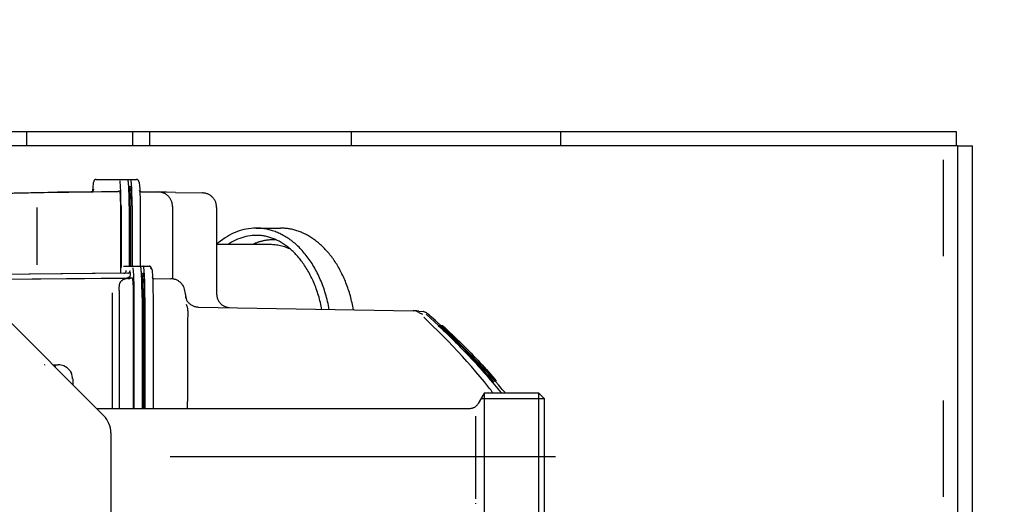
# Model space of a CAD drawing. Units: millimetres. Extents: x 1115 to 7409, y 792 to 5879.
# Drawn here: x 6883 to 7087, y 1763 to 1863 of the extents above; entities that cross this region are included whole.
import ezdxf

# ---------------------------------------------------------------- set-up
doc = ezdxf.new("R2010")
doc.units = ezdxf.units.MM
doc.header["$LTSCALE"] = 20
doc.linetypes.add('CENTER', pattern=[7, 4, -1, 1, -1])
doc.linetypes.add('gen4a', pattern=[16.25, 9.75, -1.5, 1, -1.5, 1, -1.5])
doc.layers.add('4A', color=3, linetype='gen4a')
doc.layers.add('RUNDUNGEN', color=7, linetype='Continuous')
doc.layers.add('AM_5', color=3, linetype='Continuous', lineweight=25)
doc.styles.get("Standard").update_dxf_attribs({"font": 'ISOCP.SHX'})
doc.dimstyles.new('AM_DIN$0', dxfattribs={"dimscale": 10, "dimtxt": 3.5, "dimasz": 2.5, "dimexe": 1, "dimexo": 1, "dimgap": 1.5, "dimtad": 1, "dimdsep": 46, "dimtxsty": 'STANDARD', "dimcen": 0, "dimclrd": 256, "dimclre": 256, "dimclrt": 2, "dimadec": 0, "dimazin": 2, "dimtp": 0.1, "dimtm": 0.1, "dimtfac": 0.71, "dimtdec": 3, "dimtmove": 0, "dimatfit": 3, "dimfxl": 1, "dimlwd": -1, "dimlwe": -1, "dimarcsym": 0})

# ---------------------------------------------------------------- blocks, each defined once
blk = doc.blocks.new('0154.81.17_oben')
at = {"color": 7, "linetype": 'Continuous'}
for p, q in [((2476.47, 6744.79), (2476.47, 6416.29)), ((2166.07, 6415.93), (2473.47, 6415.93)), ((2476.47, 6416.29), (2473.47, 6416.29)), ((2473.47, 6415.93), (2473.47, 6412.93)), ((2093.47, 6412.93), (2473.47, 6412.93))]:
    blk.add_line(p, q, dxfattribs=at)
at = {"color": 9, "linetype": 'CENTER'}
blk.add_line((2408.97, 6579.45), (2408.97, 6487.7), dxfattribs=at)
at = {"color": 3, "linetype": 'Continuous'}
blk.add_line((2473.47, 6415.93), (2473.47, 6416.29), dxfattribs=at)
at = {"layer": '4A'}
for p, q in [((2447.03, 6589.09), (2446.64, 6634.07)), ((2447.03, 6588.29), (2446.64, 6633.27)), ((2445.97, 6588.24), (2445.65, 6625.02)), ((2463.7, 6605.67), (2463.47, 6620.31)), ((2463.73, 6608.42), (2463.52, 6620.34)), ((2445.92, 6593.8), (2445.71, 6618.32)), ((2445.92, 6593.8), (2445.71, 6618.32)), ((2460.71, 6607.16), (2448.81, 6607.16)), ((2428.02, 6605.52), (2427.97, 6605.63)), ((2463.97, 6590.45), (2463.71, 6605.51)), ((2427.48, 6603.28), (2427.46, 6603.28)), ((2427.97, 6603.79), (2427.97, 6603.78)), ((2428.02, 6603.84), (2428.02, 6602.71)), ((2463.85, 6602.84), (2463.83, 6602.84)), ((2463.97, 6595.84), (2463.85, 6602.84)), ((2427.63, 6601.23), (2427.12, 6600.59)), ((2425.09, 6599.71), (2423.86, 6599.68)), ((2426.56, 6600.14), (2426.19, 6599.96)), ((2418.97, 6594.79), (2418.97, 6517.25)), ((2466.52, 6594.85), (2466.52, 6589.46)), ((2445.93, 6593.06), (2445.92, 6593.8)), ((2445.93, 6592.34), (2445.93, 6593.06)), ((2445.94, 6591.64), (2445.93, 6592.34)), ((2445.94, 6592.32), (2445.93, 6592.32)), ((2463.98, 6593.75), (2463.98, 6590.37)), ((2442.96, 6591.5), (2418.97, 6591.5)), ((2445.94, 6590.97), (2445.94, 6591.64)), ((2445.95, 6590.34), (2445.94, 6590.97)), ((2445.95, 6589.78), (2445.95, 6590.34)), ((2441.97, 6590.06), (2418.97, 6590.06)), ((2445.96, 6589.28), (2445.95, 6589.78)), ((2445.96, 6588.85), (2445.96, 6589.16)), ((2445.97, 6588.24), (2445.97, 6587.84)), ((2445.97, 6588.23), (2445.97, 6588.23)), ((2445.97, 6588.19), (2445.97, 6588.19)), ((2446.22, 6587.99), (2446.13, 6588.26)), ((2447.53, 6588.63), (2447.53, 6588.59)), ((2448.49, 6589.15), (2448.49, 6586.84)), ((2448.97, 6589.81), (2448.56, 6589.8)), ((2460.97, 6589.81), (2448.97, 6589.81)), ((2461.02, 6589.67), (2448.99, 6589.67)), ((2466.52, 6589.46), (2466.52, 6588.26)), ((2466.52, 6588.26), (2466.52, 6587.66)), ((2441.97, 6587.13), (2418.97, 6587.13)), ((2441.99, 6587), (2418.97, 6587)), ((2445.97, 6587.84), (2445.97, 6588.12)), ((2445.97, 6587.83), (2445.97, 6588.11)), ((2445.98, 6588.18), (2445.98, 6587.78)), ((2446.67, 6587.77), (2446.54, 6587.77)), ((2447.53, 6587.84), (2447.53, 6587.8)), ((2448.49, 6586.84), (2448.49, 6585.64)), ((2461.02, 6587.98), (2448.99, 6587.98)), ((2461.02, 6587.75), (2448.99, 6587.75)), ((2461.02, 6587.75), (2448.99, 6587.75)), ((2461.02, 6587.46), (2448.99, 6587.46)), ((2461.02, 6587.38), (2448.99, 6587.38)), ((2465.02, 6588.07), (2465.02, 6587.96)), ((2465.02, 6587.96), (2465.02, 6587.66)), ((2466.52, 6587.66), (2466.52, 6586.47)), ((2441.99, 6585.3), (2418.97, 6585.3)), ((2441.99, 6585.08), (2418.97, 6585.08)), ((2441.99, 6585.08), (2418.97, 6585.08)), ((2441.99, 6584.78), (2418.97, 6584.78)), ((2441.99, 6584.7), (2418.97, 6584.7)), ((2446.99, 6585.43), (2446.99, 6585.34)), ((2446.99, 6585.34), (2446.99, 6585.04)), ((2448.49, 6585.64), (2448.49, 6585.04)), ((2448.49, 6585.04), (2448.49, 6583.84)), ((2461.02, 6585.71), (2448.99, 6585.71)), ((2463.97, 6585.48), (2463.91, 6581.92)), ((2441.99, 6583.03), (2418.97, 6583.03)), ((2445.95, 6582.86), (2445.89, 6579.3)), ((2448.24, 6583.6), (2447.86, 6583.36)), ((2460.91, 6578.98), (2448.89, 6578.98)), ((2463.81, 6578.36), (2463.71, 6572.77)), ((2442.4, 6576.32), (2441.43, 6576.07)), ((2441.89, 6576.31), (2441.86, 6576.31)), ((2443.73, 6576.53), (2442.74, 6576.34)), ((2444, 6576.66), (2443.73, 6576.53)), ((2436.02, 6575.89), (2420.36, 6575.89)), ((2440, 6573.57), (2439.22, 6529.03)), ((2460.71, 6569.82), (2442.81, 6569.82)), ((2453.05, 6569.82), (2453.04, 6558.73)), ((2440.22, 6568.36), (2439.89, 6567.27)), ((2456.4, 6561.6), (2456.4, 6556.56)), ((2438.91, 6527.86), (2438.55, 6527.07)), ((2439.17, 6527.84), (2439.07, 6526.91)), ((2438.53, 6525.89), (2436.19, 6523.31)), ((2438.54, 6526.29), (2436.2, 6523.79)), ((2436.19, 6523.31), (2436.18, 6522.91)), ((2436.18, 6522.91), (2436.18, 6522.91)), ((2436.2, 6523.8), (2436.19, 6523.43)), ((2436.19, 6523.43), (2436.19, 6523.42)), ((2399.29, 6516.1), (2399.11, 6516.1)), ((2401.39, 6516.1), (2400.16, 6516.1)), ((2416.5, 6516.1), (2401.44, 6516.1)), ((2417.36, 6516.1), (2416.55, 6516.1)), ((2421.97, 6514.37), (2419.97, 6515.52)), ((2421.03, 6514.91), (2421.03, 6501.83)), ((2422.19, 6514.22), (2422.19, 6502.99)), ((2424.27, 6512.48), (2422.19, 6510.75)), ((2424.41, 6512.32), (2424.26, 6512.49)), ((2424.44, 6512.32), (2424.41, 6512.32)), ((2424.7, 6511.8), (2424.54, 6511.98)), ((2424.72, 6511.8), (2424.7, 6511.8)), ((2422.19, 6502.99), (2395.75, 6502.99)), ((2422.19, 6502.99), (2420.99, 6501.79)), ((2420.99, 6501.79), (2396.95, 6501.79)), ((2175.59, 6418.93), (2473.47, 6418.93))]:
    blk.add_line(p, q, dxfattribs=at)
for points in [[(2463.83, 6602.84), (2463.83, 6602.84), (2463.83, 6602.84), (2463.83, 6602.84), (2463.83, 6602.86), (2463.83, 6603.02), (2463.79, 6604.86), (2463.73, 6608.42)], [(2463.97, 6595.84), (2463.97, 6595.8), (2463.98, 6595.77), (2463.98, 6595.74), (2463.99, 6595.71), (2464, 6595.68), (2464.01, 6595.65), (2464.02, 6595.62), (2464.04, 6595.59), (2464.06, 6595.57), (2464.07, 6595.54), (2464.09, 6595.52), (2464.12, 6595.49), (2464.14, 6595.47), (2464.16, 6595.45), (2464.19, 6595.43), (2464.21, 6595.42), (2464.24, 6595.4), (2464.27, 6595.39), (2464.3, 6595.38), (2464.33, 6595.37), (2464.36, 6595.36), (2464.39, 6595.35), (2464.42, 6595.35), (2464.46, 6595.35), (2464.47, 6595.35)], [(2466.02, 6595.35), (2466.01, 6595.35), (2466.01, 6595.36), (2466, 6595.37), (2465.97, 6595.39), (2465.91, 6595.41), (2465.81, 6595.43), (2465.67, 6595.45), (2465.46, 6595.48), (2465.17, 6595.51), (2464.79, 6595.54), (2464.3, 6595.57), (2464.24, 6595.57)], [(2466.52, 6594.85), (2466.51, 6594.88), (2466.51, 6594.91), (2466.51, 6594.94), (2466.5, 6594.97), (2466.49, 6595), (2466.48, 6595.03), (2466.47, 6595.06), (2466.45, 6595.09), (2466.44, 6595.12), (2466.42, 6595.14), (2466.4, 6595.17), (2466.38, 6595.19), (2466.36, 6595.21), (2466.33, 6595.24), (2466.31, 6595.25), (2466.28, 6595.27), (2466.25, 6595.29), (2466.22, 6595.3), (2466.2, 6595.31), (2466.17, 6595.32), (2466.13, 6595.33), (2466.1, 6595.34), (2466.07, 6595.34), (2466.04, 6595.35), (2466.02, 6595.35)], [(2463.98, 6590.37), (2464.03, 6590.27), (2464.07, 6590.18), (2464.1, 6590.12), (2464.12, 6590.07), (2464.13, 6590.04), (2464.14, 6590.02), (2464.14, 6590), (2464.14, 6589.99), (2464.13, 6589.99)], [(2442.42, 6590.06), (2442.23, 6590.06), (2441.97, 6590.06)], [(2442.71, 6590.07), (2442.57, 6590.07), (2442.42, 6590.06)], [(2443.15, 6590.08), (2442.9, 6590.07), (2442.71, 6590.07)], [(2443.58, 6590.1), (2443.4, 6590.09), (2443.15, 6590.08)], [(2444.14, 6590.1), (2443.86, 6590.1), (2443.58, 6590.1)], [(2444.41, 6590.08), (2444.27, 6590.09), (2444.14, 6590.1)], [(2444.82, 6590.01), (2444.7, 6590.03), (2444.6, 6590.05), (2444.52, 6590.07), (2444.45, 6590.08), (2444.41, 6590.08)], [(2444.94, 6589.95), (2444.89, 6589.98), (2444.82, 6590.01)], [(2445.12, 6589.85), (2445.03, 6589.91), (2444.94, 6589.95)], [(2445.32, 6589.7), (2445.27, 6589.75), (2445.22, 6589.78), (2445.17, 6589.82), (2445.13, 6589.85), (2445.12, 6589.85)], [(2445.43, 6589.6), (2445.37, 6589.65), (2445.32, 6589.7)], [(2445.55, 6589.45), (2445.48, 6589.53), (2445.43, 6589.6)], [(2445.69, 6589.23), (2445.65, 6589.3), (2445.61, 6589.36), (2445.58, 6589.4), (2445.55, 6589.45), (2445.55, 6589.45)], [(2445.96, 6588.27), (2445.9, 6588.51), (2445.85, 6588.72), (2445.81, 6588.87), (2445.77, 6589), (2445.74, 6589.09), (2445.72, 6589.16), (2445.7, 6589.2), (2445.69, 6589.23), (2445.69, 6589.23)], [(2447.03, 6589.09), (2447.03, 6589.06), (2447.03, 6589.03), (2447.04, 6588.99), (2447.05, 6588.96), (2447.05, 6588.93), (2447.07, 6588.9), (2447.08, 6588.88), (2447.09, 6588.85), (2447.11, 6588.82), (2447.13, 6588.79), (2447.15, 6588.77), (2447.17, 6588.75), (2447.19, 6588.72), (2447.22, 6588.7), (2447.24, 6588.68), (2447.27, 6588.67), (2447.3, 6588.65), (2447.32, 6588.64), (2447.35, 6588.63), (2447.38, 6588.62), (2447.41, 6588.61), (2447.44, 6588.6), (2447.48, 6588.6), (2447.51, 6588.59), (2447.53, 6588.59)], [(2447.03, 6588.29), (2447.03, 6588.26), (2447.03, 6588.23), (2447.04, 6588.2), (2447.05, 6588.17), (2447.05, 6588.14), (2447.07, 6588.11), (2447.08, 6588.08), (2447.09, 6588.05), (2447.11, 6588.02), (2447.13, 6588), (2447.15, 6587.97), (2447.17, 6587.95), (2447.19, 6587.93), (2447.22, 6587.91), (2447.24, 6587.89), (2447.27, 6587.87), (2447.3, 6587.86), (2447.32, 6587.84), (2447.35, 6587.83), (2447.38, 6587.82), (2447.41, 6587.81), (2447.44, 6587.81), (2447.48, 6587.8), (2447.51, 6587.8), (2447.53, 6587.8)], [(2447.53, 6588.63), (2447.53, 6588.63), (2447.53, 6588.63), (2447.53, 6588.63), (2447.52, 6588.64), (2447.5, 6588.64), (2447.47, 6588.65)], [(2448.3, 6589.64), (2448.27, 6589.63), (2448.25, 6589.61)], [(2448.45, 6589.66), (2448.36, 6589.65), (2448.3, 6589.64)], [(2448.67, 6589.67), (2448.55, 6589.66), (2448.45, 6589.66)], [(2448.79, 6589.67), (2448.73, 6589.67), (2448.67, 6589.67)], [(2448.99, 6589.67), (2448.88, 6589.67), (2448.79, 6589.67)], [(2461.75, 6589.81), (2461.43, 6589.81), (2460.97, 6589.81)], [(2461.02, 6589.67), (2461.72, 6589.68), (2462.21, 6589.68)], [(2461.02, 6587.98), (2461.47, 6587.98), (2461.93, 6587.98), (2462.37, 6587.98), (2462.81, 6587.99), (2463.22, 6588), (2463.62, 6588.01), (2464, 6588.02), (2464.35, 6588.03), (2464.66, 6588.05), (2464.96, 6588.06), (2465.22, 6588.08), (2465.45, 6588.09), (2465.65, 6588.11), (2465.83, 6588.12), (2465.98, 6588.14), (2466.11, 6588.16), (2466.21, 6588.17), (2466.29, 6588.18), (2466.36, 6588.2), (2466.41, 6588.21), (2466.45, 6588.22), (2466.48, 6588.23), (2466.49, 6588.24), (2466.51, 6588.25), (2466.51, 6588.25), (2466.52, 6588.26)], [(2462.25, 6589.82), (2462.01, 6589.82), (2461.75, 6589.81)], [(2462.21, 6589.68), (2462.6, 6589.69), (2462.98, 6589.69)], [(2462.72, 6589.84), (2462.49, 6589.83), (2462.25, 6589.82)], [(2463.14, 6589.85), (2462.94, 6589.84), (2462.72, 6589.84)], [(2462.98, 6589.69), (2463.34, 6589.7), (2463.7, 6589.71)], [(2463.5, 6589.88), (2463.33, 6589.87), (2463.14, 6589.85)], [(2463.8, 6589.9), (2463.66, 6589.89), (2463.5, 6589.88)], [(2463.7, 6589.71), (2464.03, 6589.72), (2464.35, 6589.73)], [(2464.01, 6589.94), (2463.92, 6589.92), (2463.8, 6589.9)], [(2464.13, 6589.99), (2464.11, 6589.97), (2464.06, 6589.95), (2464.01, 6589.94)], [(2464.35, 6589.73), (2464.65, 6589.75), (2464.93, 6589.76)], [(2464.93, 6589.76), (2465.42, 6589.79), (2465.81, 6589.82)], [(2465.81, 6589.82), (2465.99, 6589.83), (2466.22, 6589.84)], [(2442.99, 6587.14), (2442.57, 6587.14), (2441.97, 6587.13)], [(2443.42, 6587.01), (2442.83, 6587), (2441.99, 6587)], [(2443.64, 6587.15), (2443.32, 6587.15), (2442.99, 6587.14)], [(2444.34, 6587.02), (2443.89, 6587.02), (2443.42, 6587.01)], [(2444.24, 6587.17), (2443.94, 6587.16), (2443.64, 6587.15)], [(2444.79, 6587.19), (2444.52, 6587.18), (2444.24, 6587.17)], [(2445.2, 6587.04), (2444.77, 6587.03), (2444.34, 6587.02)], [(2445.26, 6587.22), (2445.03, 6587.21), (2444.79, 6587.19)], [(2445.98, 6587.07), (2445.6, 6587.06), (2445.2, 6587.04)], [(2445.65, 6587.26), (2445.47, 6587.24), (2445.26, 6587.22)], [(2445.93, 6587.3), (2445.8, 6587.28), (2445.65, 6587.26)], [(2446.1, 6587.35), (2446.06, 6587.33), (2446, 6587.31), (2445.93, 6587.3)], [(2445.98, 6587.78), (2446.02, 6587.68), (2446.05, 6587.6), (2446.08, 6587.54), (2446.09, 6587.48), (2446.1, 6587.45), (2446.11, 6587.41), (2446.11, 6587.39), (2446.11, 6587.38), (2446.11, 6587.36), (2446.11, 6587.36), (2446.1, 6587.35)], [(2446.67, 6587.1), (2446.33, 6587.09), (2445.98, 6587.07)], [(2446.12, 6587.89), (2446.14, 6587.87), (2446.17, 6587.85), (2446.19, 6587.83), (2446.22, 6587.81), (2446.25, 6587.8), (2446.28, 6587.79), (2446.31, 6587.77), (2446.34, 6587.76), (2446.37, 6587.76), (2446.4, 6587.75), (2446.43, 6587.75), (2446.46, 6587.75), (2446.47, 6587.75)], [(2447.25, 6587.87), (2447.27, 6587.86), (2447.28, 6587.85), (2447.28, 6587.84), (2447.28, 6587.84), (2447.28, 6587.83), (2447.27, 6587.83), (2447.26, 6587.82), (2447.22, 6587.81), (2447.16, 6587.8), (2447.04, 6587.79), (2446.85, 6587.78), (2446.67, 6587.77)], [(2447.7, 6587.17), (2447.31, 6587.14), (2446.77, 6587.11), (2446.67, 6587.1)], [(2447.53, 6587.84), (2447.53, 6587.84), (2447.53, 6587.84), (2447.53, 6587.84), (2447.52, 6587.84), (2447.5, 6587.85), (2447.47, 6587.85)], [(2448.18, 6587.21), (2447.92, 6587.19), (2447.7, 6587.17)], [(2448.99, 6587.98), (2448.86, 6587.97), (2448.73, 6587.97), (2448.63, 6587.97), (2448.56, 6587.96), (2448.52, 6587.96), (2448.5, 6587.95), (2448.49, 6587.95)], [(2448.99, 6587.75), (2448.74, 6587.75), (2448.49, 6587.75)], [(2448.99, 6587.75), (2448.74, 6587.75), (2448.49, 6587.75)], [(2448.99, 6587.46), (2448.74, 6587.45), (2448.49, 6587.45)], [(2448.99, 6587.38), (2448.86, 6587.38), (2448.73, 6587.37), (2448.63, 6587.37), (2448.56, 6587.36), (2448.52, 6587.36), (2448.5, 6587.35), (2448.49, 6587.35)], [(2461.02, 6587.75), (2461.41, 6587.76), (2461.79, 6587.76), (2462.17, 6587.76), (2462.53, 6587.77), (2462.87, 6587.78), (2463.2, 6587.79), (2463.49, 6587.8), (2463.76, 6587.81), (2463.99, 6587.82), (2464.2, 6587.84), (2464.38, 6587.85), (2464.53, 6587.86), (2464.65, 6587.88), (2464.76, 6587.89), (2464.83, 6587.9), (2464.9, 6587.91), (2464.94, 6587.92), (2464.97, 6587.93), (2464.99, 6587.94), (2465.01, 6587.95), (2465.01, 6587.96), (2465.02, 6587.96)], [(2461.02, 6587.75), (2461.41, 6587.76), (2461.79, 6587.76), (2462.17, 6587.76), (2462.53, 6587.77), (2462.87, 6587.78), (2463.2, 6587.79), (2463.49, 6587.8), (2463.76, 6587.81), (2463.99, 6587.82), (2464.2, 6587.84), (2464.38, 6587.85), (2464.53, 6587.86), (2464.65, 6587.88), (2464.76, 6587.89), (2464.83, 6587.9), (2464.9, 6587.91), (2464.94, 6587.92), (2464.97, 6587.93), (2464.99, 6587.94), (2465.01, 6587.95), (2465.01, 6587.96), (2465.02, 6587.96)], [(2461.02, 6587.46), (2461.41, 6587.46), (2461.79, 6587.46), (2462.17, 6587.46), (2462.53, 6587.47), (2462.87, 6587.48), (2463.2, 6587.49), (2463.49, 6587.5), (2463.76, 6587.51), (2463.99, 6587.52), (2464.2, 6587.54), (2464.38, 6587.55), (2464.53, 6587.57), (2464.65, 6587.58), (2464.76, 6587.59), (2464.83, 6587.6), (2464.9, 6587.61), (2464.94, 6587.62), (2464.97, 6587.63), (2464.99, 6587.64), (2465.01, 6587.65), (2465.01, 6587.66), (2465.02, 6587.66)], [(2461.02, 6587.38), (2461.47, 6587.38), (2461.93, 6587.38), (2462.37, 6587.39), (2462.81, 6587.39), (2463.22, 6587.4), (2463.62, 6587.41), (2464, 6587.42), (2464.35, 6587.44), (2464.66, 6587.45), (2464.96, 6587.46), (2465.22, 6587.48), (2465.45, 6587.49), (2465.65, 6587.51), (2465.83, 6587.53), (2465.98, 6587.54), (2466.11, 6587.56), (2466.21, 6587.57), (2466.29, 6587.58), (2466.36, 6587.6), (2466.41, 6587.61), (2466.45, 6587.62), (2466.48, 6587.63), (2466.49, 6587.64), (2466.51, 6587.65), (2466.51, 6587.65), (2466.52, 6587.66)], [(2466.02, 6585.97), (2466.05, 6585.97), (2466.08, 6585.97), (2466.11, 6585.98), (2466.14, 6585.98), (2466.17, 6585.99), (2466.2, 6586), (2466.23, 6586.02), (2466.26, 6586.03), (2466.29, 6586.05), (2466.31, 6586.06), (2466.34, 6586.08), (2466.36, 6586.1), (2466.38, 6586.13), (2466.4, 6586.15), (2466.42, 6586.18), (2466.44, 6586.2), (2466.46, 6586.23), (2466.47, 6586.26), (2466.48, 6586.29), (2466.49, 6586.32), (2466.5, 6586.35), (2466.51, 6586.38), (2466.51, 6586.41), (2466.51, 6586.44), (2466.52, 6586.47)], [(2441.99, 6585.3), (2442.49, 6585.3), (2442.99, 6585.31), (2443.47, 6585.31), (2443.95, 6585.32), (2444.41, 6585.33), (2444.85, 6585.34), (2445.27, 6585.35), (2445.67, 6585.36), (2446.03, 6585.38), (2446.38, 6585.39), (2446.68, 6585.41), (2446.97, 6585.42), (2447.22, 6585.44), (2447.45, 6585.46), (2447.64, 6585.47), (2447.81, 6585.49), (2447.95, 6585.51), (2448.08, 6585.52), (2448.18, 6585.54), (2448.26, 6585.55), (2448.32, 6585.57), (2448.38, 6585.58), (2448.42, 6585.59), (2448.45, 6585.6), (2448.47, 6585.61), (2448.48, 6585.62), (2448.49, 6585.63), (2448.49, 6585.63), (2448.49, 6585.64)], [(2441.99, 6585.08), (2442.43, 6585.08), (2442.86, 6585.09), (2443.29, 6585.09), (2443.7, 6585.1), (2444.09, 6585.11), (2444.47, 6585.12), (2444.81, 6585.13), (2445.14, 6585.14), (2445.43, 6585.15), (2445.7, 6585.17), (2445.93, 6585.18), (2446.14, 6585.2), (2446.32, 6585.21), (2446.47, 6585.23), (2446.59, 6585.24), (2446.7, 6585.25), (2446.78, 6585.27), (2446.85, 6585.28), (2446.89, 6585.29), (2446.93, 6585.3), (2446.96, 6585.31), (2446.98, 6585.32), (2446.99, 6585.33), (2446.99, 6585.33), (2446.99, 6585.34)], [(2441.99, 6585.08), (2442.43, 6585.08), (2442.86, 6585.09), (2443.29, 6585.09), (2443.7, 6585.1), (2444.09, 6585.11), (2444.47, 6585.12), (2444.81, 6585.13), (2445.14, 6585.14), (2445.43, 6585.15), (2445.7, 6585.17), (2445.93, 6585.18), (2446.14, 6585.2), (2446.32, 6585.21), (2446.47, 6585.23), (2446.59, 6585.24), (2446.7, 6585.25), (2446.78, 6585.27), (2446.85, 6585.28), (2446.89, 6585.29), (2446.93, 6585.3), (2446.96, 6585.31), (2446.98, 6585.32), (2446.99, 6585.33), (2446.99, 6585.33), (2446.99, 6585.34)], [(2441.99, 6584.78), (2442.43, 6584.78), (2442.86, 6584.79), (2443.29, 6584.79), (2443.7, 6584.8), (2444.09, 6584.81), (2444.47, 6584.82), (2444.81, 6584.83), (2445.14, 6584.84), (2445.43, 6584.85), (2445.7, 6584.87), (2445.93, 6584.88), (2446.14, 6584.9), (2446.32, 6584.91), (2446.47, 6584.93), (2446.59, 6584.94), (2446.7, 6584.95), (2446.78, 6584.97), (2446.85, 6584.98), (2446.89, 6584.99), (2446.93, 6585), (2446.96, 6585.01), (2446.98, 6585.02), (2446.99, 6585.03), (2446.99, 6585.03), (2446.99, 6585.04)], [(2441.99, 6584.7), (2442.49, 6584.7), (2442.99, 6584.71), (2443.47, 6584.71), (2443.95, 6584.72), (2444.41, 6584.73), (2444.85, 6584.74), (2445.27, 6584.75), (2445.67, 6584.76), (2446.03, 6584.78), (2446.38, 6584.79), (2446.68, 6584.81), (2446.97, 6584.82), (2447.22, 6584.84), (2447.45, 6584.86), (2447.64, 6584.87), (2447.81, 6584.89), (2447.95, 6584.91), (2448.08, 6584.92), (2448.18, 6584.94), (2448.26, 6584.95), (2448.32, 6584.97), (2448.38, 6584.98), (2448.42, 6584.99), (2448.45, 6585), (2448.47, 6585.01), (2448.48, 6585.02), (2448.49, 6585.03), (2448.49, 6585.04), (2448.49, 6585.04)], [(2448.99, 6585.71), (2448.73, 6585.7), (2448.49, 6585.7)], [(2466.02, 6585.97), (2466.01, 6585.96), (2466.01, 6585.96), (2466, 6585.94), (2465.96, 6585.93), (2465.9, 6585.91), (2465.8, 6585.89), (2465.64, 6585.87), (2465.41, 6585.84), (2465.09, 6585.82), (2464.66, 6585.79), (2464.13, 6585.76), (2463.49, 6585.74), (2462.76, 6585.72), (2461.94, 6585.71), (2461.08, 6585.71), (2461.02, 6585.71)], [(2464.2, 6585.89), (2464.17, 6585.87), (2464.15, 6585.85), (2464.13, 6585.83), (2464.1, 6585.8), (2464.08, 6585.78), (2464.06, 6585.76), (2464.05, 6585.73), (2464.03, 6585.7), (2464.02, 6585.67), (2464, 6585.64), (2463.99, 6585.61), (2463.99, 6585.58), (2463.98, 6585.55), (2463.97, 6585.52), (2463.97, 6585.48)], [(2447.99, 6583.35), (2447.99, 6583.34), (2447.99, 6583.33), (2447.97, 6583.32), (2447.94, 6583.31), (2447.89, 6583.29), (2447.79, 6583.27), (2447.65, 6583.24), (2447.44, 6583.21), (2447.15, 6583.18), (2446.76, 6583.16), (2446.28, 6583.13), (2445.68, 6583.1), (2444.97, 6583.07), (2444.17, 6583.05), (2443.28, 6583.04), (2442.34, 6583.03), (2441.99, 6583.03)], [(2446.13, 6583.23), (2446.11, 6583.21), (2446.09, 6583.19), (2446.06, 6583.17), (2446.05, 6583.14), (2446.03, 6583.12), (2446.01, 6583.09), (2446, 6583.06), (2445.98, 6583.03), (2445.97, 6583), (2445.97, 6582.97), (2445.96, 6582.94), (2445.95, 6582.91), (2445.95, 6582.86)], [(2447.99, 6583.35), (2448.03, 6583.35), (2448.06, 6583.35), (2448.09, 6583.35), (2448.12, 6583.36), (2448.15, 6583.37), (2448.18, 6583.38), (2448.21, 6583.39), (2448.24, 6583.41), (2448.26, 6583.42), (2448.29, 6583.44), (2448.31, 6583.46), (2448.34, 6583.48), (2448.36, 6583.51), (2448.38, 6583.53), (2448.4, 6583.55), (2448.42, 6583.58), (2448.43, 6583.61), (2448.45, 6583.64), (2448.46, 6583.67), (2448.47, 6583.7), (2448.48, 6583.73), (2448.49, 6583.76), (2448.49, 6583.79), (2448.49, 6583.82), (2448.49, 6583.84)], [(2460.91, 6578.98), (2461.07, 6578.98), (2461.22, 6579), (2461.37, 6579.02), (2461.53, 6579.04), (2461.68, 6579.08), (2461.83, 6579.12), (2461.97, 6579.17), (2462.12, 6579.23), (2462.26, 6579.3), (2462.39, 6579.37), (2462.53, 6579.45), (2462.65, 6579.54), (2462.78, 6579.63), (2462.9, 6579.73), (2463.01, 6579.84), (2463.12, 6579.95), (2463.22, 6580.06), (2463.32, 6580.19), (2463.4, 6580.31), (2463.49, 6580.44), (2463.56, 6580.58), (2463.63, 6580.72), (2463.69, 6580.86), (2463.75, 6581), (2463.79, 6581.15), (2463.83, 6581.3), (2463.86, 6581.45), (2463.89, 6581.61), (2463.9, 6581.76), (2463.91, 6581.91), (2463.91, 6581.92)], [(2463.81, 6578.36), (2463.84, 6580.2), (2463.87, 6581.79)], [(2444.03, 6576.59), (2444.17, 6576.65), (2444.31, 6576.72), (2444.45, 6576.8), (2444.58, 6576.88), (2444.7, 6576.97), (2444.82, 6577.07), (2444.94, 6577.17), (2445.05, 6577.28), (2445.15, 6577.39), (2445.25, 6577.51), (2445.34, 6577.64), (2445.43, 6577.76), (2445.51, 6577.9), (2445.58, 6578.04), (2445.65, 6578.18), (2445.7, 6578.32), (2445.75, 6578.47), (2445.8, 6578.61), (2445.83, 6578.77), (2445.86, 6578.92), (2445.88, 6579.07), (2445.89, 6579.23), (2445.89, 6579.3)], [(2448.89, 6578.98), (2448.41, 6578.98), (2447.93, 6578.98), (2447.47, 6578.97), (2447.01, 6578.96), (2446.57, 6578.96), (2446.15, 6578.95), (2445.78, 6578.93)], [(2440.63, 6576.12), (2440.39, 6576.05), (2440.18, 6575.99), (2440.02, 6575.95), (2439.89, 6575.92), (2439.8, 6575.9), (2439.72, 6575.89)], [(2441.46, 6576.08), (2441.32, 6576), (2441.2, 6575.91), (2441.08, 6575.81), (2440.96, 6575.71), (2440.85, 6575.6), (2440.75, 6575.49), (2440.65, 6575.37), (2440.55, 6575.24), (2440.47, 6575.12), (2440.39, 6574.98), (2440.32, 6574.85), (2440.25, 6574.71), (2440.19, 6574.56), (2440.14, 6574.42), (2440.1, 6574.27), (2440.06, 6574.12), (2440.04, 6573.96), (2440.02, 6573.81), (2440.01, 6573.66), (2440, 6573.57)], [(2442.74, 6576.33), (2442.56, 6576.32), (2442.28, 6576.31), (2441.92, 6576.31), (2441.89, 6576.31)], [(2418.97, 6575.86), (2419.25, 6575.87), (2419.47, 6575.88)], [(2419.47, 6575.88), (2419.64, 6575.88), (2419.82, 6575.89)], [(2419.82, 6575.89), (2420.04, 6575.89), (2420.36, 6575.89)], [(2436.78, 6575.88), (2436.47, 6575.89), (2436.02, 6575.89)], [(2437.78, 6575.84), (2437.29, 6575.86), (2436.78, 6575.88)], [(2438.27, 6575.82), (2438.03, 6575.83), (2437.78, 6575.84)], [(2438.75, 6575.81), (2438.51, 6575.81), (2438.27, 6575.82)], [(2439.22, 6575.83), (2438.99, 6575.82), (2438.87, 6575.81), (2438.75, 6575.81), (2438.75, 6575.81)], [(2439.72, 6575.89), (2439.61, 6575.87), (2439.51, 6575.86), (2439.41, 6575.85), (2439.31, 6575.84), (2439.22, 6575.83)], [(2460.71, 6569.82), (2460.87, 6569.83), (2461.02, 6569.84), (2461.18, 6569.86), (2461.33, 6569.89), (2461.48, 6569.92), (2461.63, 6569.97), (2461.77, 6570.02), (2461.92, 6570.08), (2462.06, 6570.14), (2462.2, 6570.22), (2462.33, 6570.3), (2462.46, 6570.38), (2462.58, 6570.48), (2462.7, 6570.57), (2462.81, 6570.68), (2462.92, 6570.79), (2463.02, 6570.91), (2463.12, 6571.03), (2463.21, 6571.16), (2463.29, 6571.29), (2463.37, 6571.42), (2463.44, 6571.56), (2463.5, 6571.7), (2463.55, 6571.85), (2463.6, 6572), (2463.64, 6572.15), (2463.67, 6572.3), (2463.69, 6572.45), (2463.71, 6572.6), (2463.71, 6572.76), (2463.71, 6572.77)], [(2439.53, 6546.46), (2439.94, 6546.53), (2440.35, 6546.62), (2440.76, 6546.7), (2441.17, 6546.8), (2441.57, 6546.9), (2441.97, 6547), (2442.36, 6547.11), (2442.76, 6547.22), (2443.14, 6547.34), (2443.53, 6547.46), (2443.91, 6547.59), (2444.28, 6547.72), (2444.65, 6547.86), (2445.02, 6548), (2445.38, 6548.15), (2445.74, 6548.3), (2446.09, 6548.45), (2446.44, 6548.61), (2446.78, 6548.77), (2447.11, 6548.94), (2447.44, 6549.11), (2447.77, 6549.28), (2448.09, 6549.46), (2448.41, 6549.64), (2448.71, 6549.83), (2449.02, 6550.02), (2449.31, 6550.21), (2449.61, 6550.4), (2449.89, 6550.6), (2450.17, 6550.8), (2450.45, 6551), (2450.71, 6551.21), (2450.97, 6551.41), (2451.23, 6551.62), (2451.48, 6551.84), (2451.72, 6552.05), (2451.96, 6552.27), (2452.19, 6552.49), (2452.41, 6552.71), (2452.63, 6552.93), (2452.84, 6553.16), (2453.05, 6553.39), (2453.25, 6553.62), (2453.44, 6553.85), (2453.63, 6554.08), (2453.81, 6554.31), (2453.98, 6554.55), (2454.15, 6554.78), (2454.31, 6555.02), (2454.47, 6555.26), (2454.62, 6555.5), (2454.76, 6555.74), (2454.9, 6555.98), (2455.03, 6556.22), (2455.15, 6556.46), (2455.27, 6556.71), (2455.38, 6556.95), (2455.49, 6557.2), (2455.59, 6557.44), (2455.69, 6557.69), (2455.77, 6557.94), (2455.86, 6558.19), (2455.93, 6558.43), (2456, 6558.68), (2456.07, 6558.93), (2456.13, 6559.18), (2456.18, 6559.43), (2456.23, 6559.68), (2456.27, 6559.93), (2456.31, 6560.18), (2456.34, 6560.43), (2456.36, 6560.68), (2456.38, 6560.93), (2456.39, 6561.18), (2456.4, 6561.43), (2456.4, 6561.68), (2456.38, 6562.18), (2456.35, 6562.68), (2456.28, 6563.18), (2456.2, 6563.68), (2456.09, 6564.18), (2455.96, 6564.67), (2455.81, 6565.17), (2455.63, 6565.66), (2455.42, 6566.15), (2455.2, 6566.64), (2454.95, 6567.12), (2454.68, 6567.6), (2454.38, 6568.08), (2454.05, 6568.55), (2453.71, 6569.01), (2453.34, 6569.48), (2453.03, 6569.82)], [(2442.81, 6569.82), (2442.65, 6569.82), (2442.5, 6569.81), (2442.34, 6569.79), (2442.19, 6569.76), (2442.04, 6569.73), (2441.89, 6569.68), (2441.74, 6569.63), (2441.6, 6569.57), (2441.46, 6569.51), (2441.32, 6569.43), (2441.19, 6569.35), (2441.06, 6569.27), (2440.94, 6569.17), (2440.82, 6569.07), (2440.71, 6568.97), (2440.6, 6568.86), (2440.5, 6568.74), (2440.4, 6568.62), (2440.31, 6568.49), (2440.23, 6568.36), (2440.22, 6568.36)], [(2439.45, 6547.97), (2439.83, 6548.04), (2440.2, 6548.12), (2440.57, 6548.2), (2440.94, 6548.29), (2441.31, 6548.38), (2441.67, 6548.47), (2442.03, 6548.57), (2442.38, 6548.68), (2442.74, 6548.78), (2443.09, 6548.9), (2443.43, 6549.01), (2443.77, 6549.13), (2444.11, 6549.26), (2444.44, 6549.39), (2444.77, 6549.52), (2445.1, 6549.66), (2445.42, 6549.8), (2445.73, 6549.94), (2446.04, 6550.09), (2446.35, 6550.24), (2446.65, 6550.39), (2446.95, 6550.55), (2447.24, 6550.71), (2447.53, 6550.87), (2447.81, 6551.03), (2448.09, 6551.2), (2448.36, 6551.37), (2448.63, 6551.55), (2448.89, 6551.72), (2449.14, 6551.9), (2449.39, 6552.09), (2449.64, 6552.27), (2450.03, 6552.58), (2450.26, 6552.77), (2450.48, 6552.96), (2450.7, 6553.15), (2450.91, 6553.35), (2451.12, 6553.54), (2451.32, 6553.74), (2451.52, 6553.94), (2451.71, 6554.14), (2451.89, 6554.35), (2452.07, 6554.55), (2452.25, 6554.76), (2452.42, 6554.96), (2452.58, 6555.17), (2452.73, 6555.38), (2452.88, 6555.59), (2453.03, 6555.8), (2453.17, 6556.01), (2453.3, 6556.22), (2453.43, 6556.43), (2453.55, 6556.65), (2453.67, 6556.86), (2453.78, 6557.07), (2453.89, 6557.29), (2453.99, 6557.5), (2454.08, 6557.72), (2454.17, 6557.93), (2454.26, 6558.15), (2454.33, 6558.36), (2454.41, 6558.58), (2454.48, 6558.8), (2454.54, 6559.01), (2454.6, 6559.23), (2454.65, 6559.45), (2454.7, 6559.67), (2454.74, 6559.88), (2454.78, 6560.1), (2454.81, 6560.32), (2454.84, 6560.54), (2454.86, 6560.76), (2454.88, 6560.97), (2454.89, 6561.19), (2454.9, 6561.41), (2454.9, 6561.6), (2454.89, 6562.03), (2454.86, 6562.46), (2454.81, 6562.89), (2454.74, 6563.32), (2454.65, 6563.75), (2454.54, 6564.18), (2454.41, 6564.61), (2454.26, 6565.04), (2454.09, 6565.47), (2453.89, 6565.89), (2453.68, 6566.31), (2453.45, 6566.73), (2453.19, 6567.14), (2453.05, 6567.37)], [(2453.14, 6562.12), (2453.2, 6561.99), (2453.26, 6561.85), (2453.31, 6561.72), (2453.37, 6561.58), (2453.42, 6561.44), (2453.47, 6561.3), (2453.52, 6561.17), (2453.56, 6561.03), (2453.6, 6560.89), (2453.65, 6560.75), (2453.68, 6560.62), (2453.72, 6560.48), (2453.76, 6560.34), (2453.79, 6560.2), (2453.82, 6560.06), (2453.85, 6559.92), (2453.88, 6559.79), (2453.9, 6559.65), (2453.92, 6559.51), (2453.94, 6559.37), (2453.96, 6559.23), (2453.98, 6559.09), (2453.99, 6558.95), (2454.01, 6558.81), (2454.02, 6558.67), (2454.03, 6558.53), (2454.04, 6558.26), (2454.04, 6557.98), (2454.04, 6557.7), (2454.03, 6557.6)], [(2453.04, 6558.73), (2453.04, 6558.45), (2453.03, 6558.18), (2453.01, 6557.91), (2452.98, 6557.64), (2452.94, 6557.37), (2452.9, 6557.1), (2452.85, 6556.83), (2452.79, 6556.56), (2452.72, 6556.29), (2452.64, 6556.02), (2452.56, 6555.76), (2452.47, 6555.49), (2452.37, 6555.22), (2452.26, 6554.96), (2452.14, 6554.7), (2452.07, 6554.55)], [(2439.44, 6541.41), (2439.81, 6541.48), (2440.17, 6541.55), (2440.54, 6541.62), (2440.9, 6541.7), (2441.26, 6541.79), (2441.62, 6541.88), (2441.97, 6541.97), (2442.32, 6542.06), (2442.67, 6542.16), (2443.02, 6542.27), (2443.36, 6542.38), (2443.7, 6542.49), (2444.03, 6542.6), (2444.36, 6542.72), (2444.69, 6542.84), (2445.02, 6542.97), (2445.34, 6543.1), (2445.66, 6543.23), (2445.97, 6543.37), (2446.28, 6543.51), (2446.59, 6543.65), (2446.89, 6543.8), (2447.19, 6543.94), (2447.48, 6544.1), (2447.77, 6544.25), (2448.05, 6544.41), (2448.33, 6544.57), (2448.61, 6544.73), (2448.88, 6544.9), (2449.15, 6545.06), (2449.41, 6545.24), (2449.67, 6545.41), (2449.92, 6545.58), (2450.17, 6545.76), (2450.41, 6545.94), (2450.65, 6546.12), (2450.88, 6546.31), (2451.11, 6546.49), (2451.34, 6546.68), (2451.56, 6546.87), (2451.77, 6547.06), (2451.98, 6547.26), (2452.18, 6547.45), (2452.38, 6547.65), (2452.58, 6547.85), (2452.77, 6548.05), (2452.95, 6548.25), (2453.13, 6548.45), (2453.31, 6548.65), (2453.48, 6548.86), (2453.64, 6549.06), (2453.8, 6549.27), (2453.96, 6549.48), (2454.11, 6549.69), (2454.25, 6549.9), (2454.39, 6550.11), (2454.53, 6550.32), (2454.66, 6550.54), (2454.79, 6550.75), (2454.91, 6550.96), (2455.02, 6551.18), (2455.13, 6551.39), (2455.24, 6551.61), (2455.34, 6551.83), (2455.44, 6552.05), (2455.53, 6552.26), (2455.62, 6552.48), (2455.7, 6552.7), (2455.78, 6552.92), (2455.85, 6553.14), (2455.92, 6553.36), (2455.99, 6553.58), (2456.05, 6553.8), (2456.1, 6554.02), (2456.15, 6554.25), (2456.2, 6554.47), (2456.24, 6554.69), (2456.27, 6554.91), (2456.3, 6555.13), (2456.33, 6555.36), (2456.35, 6555.58), (2456.37, 6555.8), (2456.39, 6556.02), (2456.39, 6556.24), (2456.4, 6556.56)], [(2439.17, 6527.84), (2439.2, 6528.34), (2439.22, 6529.03)], [(2438.53, 6525.89), (2438.62, 6526), (2438.7, 6526.11), (2438.78, 6526.23), (2438.85, 6526.35), (2438.91, 6526.48), (2438.97, 6526.61), (2439.02, 6526.74), (2439.06, 6526.88), (2439.07, 6526.91)], [(2438.91, 6527.86), (2438.98, 6527.99), (2439.03, 6528.11), (2439.08, 6528.25), (2439.13, 6528.38), (2439.14, 6528.42)], [(2423.38, 6513.36), (2424.45, 6514.23), (2425.51, 6515.11), (2426.57, 6516.01), (2427.63, 6516.92), (2428.69, 6517.86), (2429.75, 6518.81), (2430.8, 6519.78), (2431.86, 6520.77), (2432.91, 6521.78), (2433.96, 6522.81), (2435, 6523.85), (2436.05, 6524.91), (2436.93, 6525.83)], [(2437.83, 6526.73), (2437.33, 6526.23), (2436.93, 6525.83)], [(2437.16, 6524.34), (2437.59, 6524.82), (2438.01, 6525.3)], [(2437.89, 6526.79), (2437.86, 6526.76), (2437.83, 6526.73)], [(2436.2, 6523.8), (2435.71, 6523.29), (2435.22, 6522.77), (2434.73, 6522.26), (2434.24, 6521.76), (2433.75, 6521.26), (2433.26, 6520.76), (2432.77, 6520.27), (2432.27, 6519.78), (2431.78, 6519.3), (2431.29, 6518.82), (2430.79, 6518.35), (2430.3, 6517.87), (2429.8, 6517.41), (2429.31, 6516.95), (2428.81, 6516.49), (2428.32, 6516.03), (2427.82, 6515.59), (2427.32, 6515.14), (2426.83, 6514.7), (2426.33, 6514.26), (2425.83, 6513.83), (2425.33, 6513.4), (2424.83, 6512.97), (2424.33, 6512.55), (2424.26, 6512.49)], [(2436.19, 6523.43), (2435.7, 6522.92), (2435.22, 6522.41), (2434.73, 6521.91), (2434.24, 6521.41), (2433.75, 6520.92), (2433.26, 6520.43), (2432.77, 6519.94), (2432.28, 6519.46), (2431.79, 6518.98), (2431.3, 6518.51), (2430.81, 6518.04), (2430.32, 6517.57), (2429.83, 6517.11), (2429.34, 6516.65), (2428.84, 6516.2), (2428.35, 6515.75), (2427.86, 6515.31), (2427.36, 6514.86), (2426.87, 6514.43), (2426.37, 6513.99), (2425.88, 6513.56), (2425.38, 6513.14), (2424.41, 6512.32)], [(2436.19, 6523.42), (2435.7, 6522.91), (2435.22, 6522.4), (2434.73, 6521.9), (2434.24, 6521.4), (2433.75, 6520.9), (2433.26, 6520.41), (2432.78, 6519.93), (2432.29, 6519.44), (2431.8, 6518.97), (2431.31, 6518.49), (2430.82, 6518.02), (2430.33, 6517.56), (2429.83, 6517.1), (2429.34, 6516.64), (2428.85, 6516.19), (2428.36, 6515.74), (2427.87, 6515.29), (2427.37, 6514.85), (2426.88, 6514.41), (2426.38, 6513.98), (2425.89, 6513.55), (2425.39, 6513.13), (2424.44, 6512.32)], [(2436.19, 6523.31), (2435.71, 6522.79), (2435.23, 6522.27), (2434.75, 6521.76), (2434.26, 6521.25), (2433.78, 6520.75), (2433.29, 6520.24), (2432.81, 6519.75), (2432.33, 6519.26), (2431.84, 6518.77), (2431.36, 6518.29), (2430.87, 6517.81), (2430.38, 6517.33), (2429.9, 6516.86), (2429.41, 6516.4), (2428.92, 6515.94), (2428.43, 6515.48), (2427.95, 6515.02), (2427.46, 6514.57), (2426.97, 6514.13), (2426.48, 6513.69), (2425.99, 6513.25), (2425.5, 6512.81), (2424.54, 6511.98)], [(2436.18, 6522.91), (2435.7, 6522.4), (2435.22, 6521.89), (2434.74, 6521.38), (2434.26, 6520.88), (2433.78, 6520.38), (2433.3, 6519.89), (2432.82, 6519.4), (2432.34, 6518.91), (2431.86, 6518.43), (2431.37, 6517.95), (2430.89, 6517.48), (2430.41, 6517.01), (2429.93, 6516.54), (2429.44, 6516.08), (2428.96, 6515.63), (2428.47, 6515.17), (2427.99, 6514.72), (2427.5, 6514.28), (2427.02, 6513.84), (2426.53, 6513.4), (2426.04, 6512.97), (2425.56, 6512.54), (2424.7, 6511.8)], [(2436.18, 6522.91), (2435.7, 6522.39), (2435.22, 6521.88), (2434.74, 6521.38), (2434.26, 6520.87), (2433.78, 6520.37), (2433.3, 6519.88), (2432.82, 6519.39), (2432.34, 6518.9), (2431.86, 6518.42), (2431.38, 6517.95), (2430.9, 6517.47), (2430.41, 6517), (2429.93, 6516.54), (2429.45, 6516.08), (2428.96, 6515.62), (2428.48, 6515.17), (2427.99, 6514.72), (2427.51, 6514.27), (2427.02, 6513.83), (2426.54, 6513.4), (2426.05, 6512.96), (2425.56, 6512.53), (2424.72, 6511.8)], [(2395.75, 6514.22), (2395.75, 6514.22), (2395.75, 6514.22), (2395.75, 6514.22), (2395.76, 6514.22), (2395.82, 6514.22), (2396.15, 6514.22), (2398.04, 6514.22), (2402.88, 6514.22), (2413.48, 6514.22), (2414.85, 6514.22), (2421.78, 6514.22), (2422.19, 6514.22)], [(2422.19, 6512.48), (2422.35, 6512.6), (2422.47, 6512.68)], [(2422.47, 6512.68), (2422.58, 6512.76), (2422.68, 6512.83)], [(2422.68, 6512.83), (2422.8, 6512.93), (2422.98, 6513.06)], [(2422.98, 6513.06), (2423.18, 6513.21), (2423.38, 6513.36)], [(2422.19, 6509.92), (2422.31, 6510.02), (2422.48, 6510.15), (2422.92, 6510.52), (2423.17, 6510.72)], [(2423.17, 6510.72), (2423.88, 6511.33), (2424.58, 6511.93)]]:
    blk.add_lwpolyline(points, dxfattribs=at)
for centre, radius, start, end in [((2425.02, 6602.71), 3, 271.5, 0), ((2427.47, 6603.78), 0.5, 271.2994, 0.0006), ((-3716.74, 6539.16), 6162.91, 0.455182, 0.508021), ((2448.84, 6543.24), 46.57, 90.3456, 92.2364), ((2353.64, 6599.85), 112.59, 318.5335, 318.9332), ((2420.97, 6517.25), 2, 179.9997, 240.0004), ((2420.97, 6512.63), 2, 52.4108, 60.0004)]:
    blk.add_arc(centre, radius, start, end, dxfattribs=at)
at = {"layer": 'RUNDUNGEN', "color": 7, "linetype": 'Continuous'}
for p, q in [((2473.47, 6416.29), (2473.47, 6744.79)), ((2417.43, 6593.25), (2439.5, 6615.32)), ((2413.9, 6591.79), (2288.04, 6591.79))]:
    blk.add_line(p, q, dxfattribs=at)
at = {"layer": 'RUNDUNGEN', "color": 9, "linetype": 'Continuous'}
for p, q in [((2476.47, 6609.32), (2473.47, 6609.32)), ((2473.47, 6587.25), (2476.47, 6587.25)), ((2473.47, 6583.72), (2476.47, 6583.72)), ((2473.47, 6541.83), (2476.47, 6541.83)), ((2473.47, 6498.34), (2476.47, 6498.34))]:
    blk.add_line(p, q, dxfattribs=at)
at = {"layer": 'RUNDUNGEN', "color": 7, "linetype": 'Continuous'}
blk.add_arc((2413.9, 6596.79), 5, 270, 315, dxfattribs=at)
blk = doc.blocks.new('*D34')
at = {"layer": 'AM_5', "transparency": 16777216}
for p, q in [((5279.75, 2289.79), (7408.94, 2289.79)), ((7388.94, 1001.96), (7388.94, 2239.79)), ((5239.26, 951.96), (7408.94, 951.96))]:
    blk.add_line(p, q, dxfattribs=at)
for points in [[(7380.61, 2239.79), (7397.28, 2239.79), (7388.94, 2289.79)], [(7380.61, 1001.96), (7397.28, 1001.96), (7388.94, 951.96)]]:
    blk.add_solid(points, dxfattribs=at)
at = {"layer": 'DEFPOINTS', "color": 0, "transparency": 16777216}
for p in [(5259.75, 2289.79), (7388.94, 2289.79), (5219.26, 951.96)]:
    blk.add_point(p, dxfattribs=at)
at = {"layer": 'AM_5', "color": 2, "transparency": 16777216, "insert": (7323.94, 1620.88), "char_height": 70, "attachment_point": 5, "rotation": 90}
blk.add_mtext('1338', dxfattribs=at)

msp = doc.modelspace()

# ---------------------------------------------------------------- block references
at = {"rotation": 90}
msp.add_blockref('0154.81.17_oben', (13493.78, -636.53), dxfattribs=at)

# ---------------------------------------------------------------- dimensions: what is measured, and where the dimension line sits
at = {"layer": 'AM_5'}
dim = msp.add_linear_dim(base=(7388.94, 2289.79), p1=(5219.26, 951.96), p2=(5259.75, 2289.79), angle=90, dimstyle='AM_DIN$0', override={"dimscale": 20, "dimdec": 0}, dxfattribs=at)
dim.commit()
dim.dimension.update_dxf_attribs({"geometry": '*D34', "text_midpoint": (7323.94, 1620.88)})

doc.saveas('drawing.dxf')
